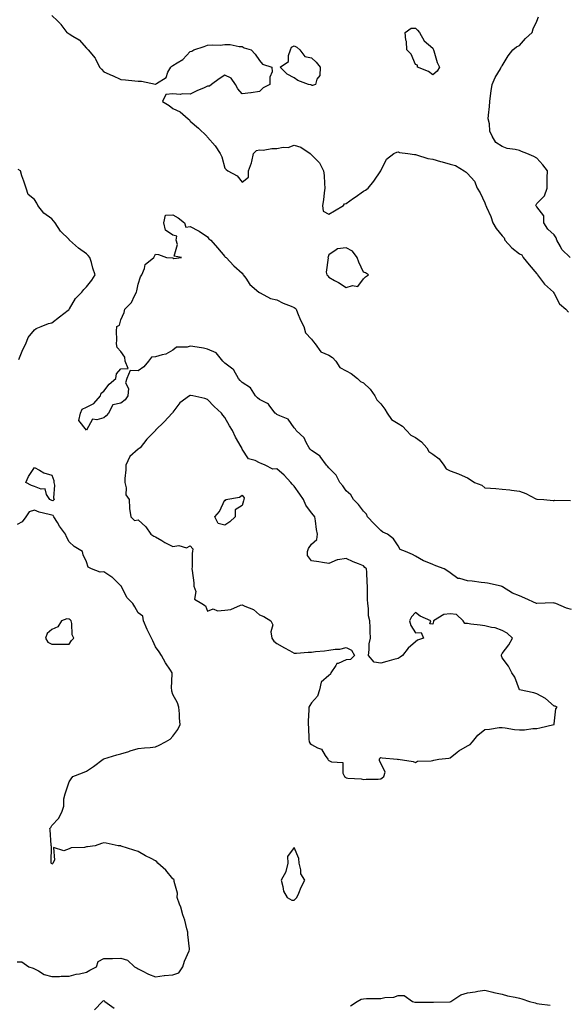
# Model space of a CAD drawing. Units: inches. Extents: x 920963 to 923603, y 7279418 to 7282058.
# Drawn here: x 923010 to 923326, y 7280210 to 7280779 of the extents above; entities that cross this region are included whole.
import ezdxf

# ---------------------------------------------------------------- set-up
doc = ezdxf.new("R2010")
doc.units = ezdxf.units.IN
doc.header["$MEASUREMENT"] = 0
doc.layers.add('Contour_92097279', color=7, linetype='Continuous', true_color=0xdeb24c)

msp = doc.modelspace()

# ---------------------------------------------------------------- linework, layer by layer
at = {"layer": 'Contour_92097279'}
for points in [[(923028.05, 7280781.71, 3260), (923031.38, 7280778.59, 3260), (923033.11, 7280776.98, 3260), (923033.39, 7280776.58, 3260), (923036.8, 7280771.92, 3260), (923037.63, 7280771.5, 3260), (923038.05, 7280771.17, 3260), (923040.22, 7280769.75, 3260), (923043.86, 7280767.73, 3260), (923048.05, 7280762.86, 3260), (923048.5, 7280762.37, 3260), (923049.02, 7280761.92, 3260), (923053.2, 7280757.08, 3260), (923053.34, 7280756.63, 3260), (923055.55, 7280751.92, 3260), (923056.75, 7280750.62, 3260), (923058.05, 7280749.2, 3260), (923062.88, 7280747.1, 3260), (923063.12, 7280746.99, 3260), (923068.05, 7280744.7, 3260), (923070.57, 7280744.44, 3260), (923075.96, 7280744.01, 3260), (923078.05, 7280743.8, 3260), (923079.95, 7280743.82, 3260), (923087.95, 7280742.02, 3260), (923088.05, 7280742.02, 3260), (923088.48, 7280742.35, 3260), (923094.05, 7280745.92, 3260), (923095.17, 7280749.04, 3260), (923096.8, 7280751.92, 3260), (923097.49, 7280752.48, 3260), (923098.05, 7280752.72, 3260), (923100.45, 7280754.32, 3260), (923103.73, 7280756.24, 3260), (923108.05, 7280760.87, 3260), (923108.88, 7280761.09, 3260), (923110.06, 7280761.92, 3260), (923116.09, 7280763.88, 3260), (923118.05, 7280764.52, 3260), (923120.93, 7280764.8, 3260), (923125.31, 7280764.66, 3260), (923128.05, 7280765.02, 3260), (923131.14, 7280765.01, 3260), (923136.25, 7280763.72, 3260), (923138.05, 7280763.71, 3260), (923139.24, 7280763.11, 3260), (923143.12, 7280761.92, 3260), (923145.58, 7280759.46, 3260), (923148.05, 7280755.67, 3260), (923149.67, 7280753.53, 3260), (923155.05, 7280751.92, 3260), (923155.32, 7280749.2, 3260), (923153.88, 7280746.09, 3260), (923154.04, 7280741.92, 3260), (923150.05, 7280739.92, 3260), (923148.05, 7280737.76, 3260), (923143.22, 7280737.1, 3260), (923142.93, 7280737.04, 3260), (923138.05, 7280736.43, 3260), (923135.51, 7280739.38, 3260), (923134.21, 7280741.92, 3260), (923131.7, 7280745.57, 3260), (923128.05, 7280747.17, 3260), (923124.79, 7280745.18, 3260), (923120.29, 7280741.92, 3260), (923119.06, 7280740.9, 3260), (923118.05, 7280740.81, 3260), (923116.02, 7280739.89, 3260), (923111.83, 7280738.14, 3260), (923108.05, 7280736.19, 3260), (923103.61, 7280736.36, 3260), (923102.26, 7280736.13, 3260), (923098.05, 7280736.37, 3260), (923093.98, 7280735.99, 3260), (923091.94, 7280731.92, 3260), (923095.77, 7280729.64, 3260), (923098.05, 7280727.93, 3260), (923102.21, 7280726.08, 3260), (923106.76, 7280721.92, 3260), (923107.51, 7280721.37, 3260), (923108.05, 7280720.73, 3260), (923112.73, 7280716.61, 3260), (923117.61, 7280711.92, 3260), (923117.79, 7280711.66, 3260), (923118.05, 7280711.35, 3260), (923122.46, 7280706.33, 3260), (923125.38, 7280701.92, 3260), (923126.23, 7280700.1, 3260), (923128.05, 7280693.51, 3260), (923128.76, 7280692.63, 3260), (923129.73, 7280691.92, 3260), (923135.12, 7280688.98, 3260), (923138.05, 7280685.37, 3260), (923141.61, 7280688.37, 3260), (923141.7, 7280691.92, 3260), (923143.47, 7280696.49, 3260), (923143.5, 7280697.37, 3260), (923144.54, 7280701.92, 3260), (923146.24, 7280703.73, 3260), (923148.05, 7280704.02, 3260), (923150.08, 7280703.95, 3260), (923155.07, 7280704.9, 3260), (923158.05, 7280704.83, 3260), (923161.68, 7280705.55, 3260), (923164.56, 7280705.41, 3260), (923168.05, 7280706.69, 3260), (923171.81, 7280705.68, 3260), (923177.21, 7280701.92, 3260), (923177.67, 7280701.54, 3260), (923178.05, 7280701.23, 3260), (923182.69, 7280696.56, 3260), (923184.88, 7280691.92, 3260), (923185.3, 7280689.17, 3260), (923185.44, 7280684.53, 3260), (923185.77, 7280681.92, 3260), (923185.39, 7280679.26, 3260), (923184.87, 7280675.1, 3260), (923184.44, 7280671.92, 3260), (923184.8, 7280668.67, 3260), (923188.05, 7280666.95, 3260), (923191.23, 7280668.74, 3260), (923196.48, 7280671.92, 3260), (923197.02, 7280672.95, 3260), (923198.05, 7280673.07, 3260), (923202.3, 7280676.17, 3260), (923203.16, 7280676.8, 3260), (923208.05, 7280680.15, 3260), (923209.29, 7280680.69, 3260), (923210.8, 7280681.92, 3260), (923214.07, 7280685.9, 3260), (923218.05, 7280691.92, 3260), (923221.34, 7280698.63, 3260), (923225.57, 7280701.92, 3260), (923227.2, 7280702.78, 3260), (923228.05, 7280702.87, 3260), (923228.74, 7280702.61, 3260), (923233.7, 7280701.92, 3260), (923237.45, 7280701.31, 3260), (923238.05, 7280701.39, 3260), (923238.73, 7280701.24, 3260), (923245.28, 7280699.15, 3260), (923248.05, 7280698.64, 3260), (923252.54, 7280697.43, 3260), (923253.37, 7280697.24, 3260), (923258.05, 7280695.79, 3260), (923261.22, 7280695.08, 3260), (923266.07, 7280691.92, 3260), (923267.3, 7280691.18, 3260), (923268.05, 7280690.43, 3260), (923272.12, 7280685.99, 3260), (923273.65, 7280681.92, 3260), (923275.4, 7280679.26, 3260), (923278.05, 7280673.37, 3260), (923278.51, 7280672.39, 3260), (923278.68, 7280671.92, 3260), (923279.07, 7280670.9, 3260), (923281.63, 7280665.5, 3260), (923282.62, 7280661.92, 3260), (923284.66, 7280658.53, 3260), (923288.05, 7280654.32, 3260), (923289.27, 7280653.14, 3260), (923289.62, 7280651.92, 3260), (923293.66, 7280647.53, 3260), (923298.05, 7280644.01, 3260), (923299.47, 7280643.34, 3260), (923300.21, 7280641.92, 3260), (923303.78, 7280637.64, 3260), (923308.05, 7280632.37, 3260), (923308.32, 7280632.18, 3260), (923308.41, 7280631.92, 3260), (923309.7, 7280630.27, 3260), (923312.55, 7280626.41, 3260), (923317.65, 7280621.92, 3260), (923317.79, 7280621.66, 3260), (923318.05, 7280621.02, 3260), (923321.28, 7280615.15, 3260), (923324.89, 7280611.92, 3260), (923326.39, 7280610.26, 3260)], [(923327.44, 7280641.92, 3260), (923322.61, 7280646.48, 3260), (923321.82, 7280648.15, 3260), (923319.59, 7280651.92, 3260), (923319.29, 7280653.15, 3260), (923318.05, 7280655, 3260), (923314.43, 7280658.31, 3260), (923312.24, 7280661.92, 3260), (923312.11, 7280665.98, 3260), (923308.05, 7280671.14, 3260), (923307.69, 7280671.56, 3260), (923307.58, 7280671.92, 3260), (923307.66, 7280672.31, 3260), (923308.05, 7280673.08, 3260), (923312.45, 7280677.53, 3260), (923313.99, 7280681.92, 3260), (923314.05, 7280685.92, 3260), (923314.12, 7280687.99, 3260), (923314.18, 7280691.92, 3260), (923311.59, 7280695.46, 3260), (923308.05, 7280699.33, 3260), (923306.37, 7280700.24, 3260), (923302.42, 7280701.92, 3260), (923299.29, 7280703.15, 3260), (923298.05, 7280703.66, 3260), (923295.7, 7280704.27, 3260), (923290.97, 7280704.84, 3260), (923288.05, 7280705.96, 3260), (923284.48, 7280708.35, 3260), (923282.34, 7280711.92, 3260), (923280.99, 7280714.87, 3260), (923280.77, 7280719.2, 3260), (923280.07, 7280721.92, 3260), (923280.19, 7280724.06, 3260), (923280.84, 7280729.13, 3260), (923280.96, 7280731.92, 3260), (923281.46, 7280735.33, 3260), (923281.82, 7280738.15, 3260), (923282.4, 7280741.92, 3260), (923284.05, 7280745.92, 3260), (923287.09, 7280750.96, 3260), (923287.61, 7280751.92, 3260), (923287.76, 7280752.21, 3260), (923288.05, 7280752.54, 3260), (923291.57, 7280758.4, 3260), (923294.33, 7280761.92, 3260), (923296.43, 7280763.54, 3260), (923298.05, 7280764.4, 3260), (923301.62, 7280768.35, 3260), (923305.46, 7280771.92, 3260), (923306.06, 7280773.91, 3260), (923308.05, 7280778.4, 3260), (923308.99, 7280780.98, 3260)], [(923009.11, 7280582.98, 3260), (923011.35, 7280588.62, 3260), (923013.18, 7280591.92, 3260), (923014.38, 7280595.59, 3260), (923018.05, 7280600.13, 3260), (923019.13, 7280600.84, 3260), (923021.99, 7280601.92, 3260), (923026.24, 7280603.74, 3260), (923028.05, 7280604.1, 3260), (923032.47, 7280607.5, 3260), (923037.63, 7280611.51, 3260), (923038.05, 7280611.82, 3260), (923038.09, 7280611.88, 3260), (923038.13, 7280611.92, 3260), (923038.27, 7280612.14, 3260), (923041.8, 7280618.16, 3260), (923045.43, 7280621.92, 3260), (923046.51, 7280623.46, 3260), (923048.05, 7280624.83, 3260), (923051.17, 7280628.8, 3260), (923053.16, 7280631.92, 3260), (923051.85, 7280635.73, 3260), (923050.96, 7280639.01, 3260), (923050.05, 7280641.92, 3260), (923049.11, 7280642.98, 3260), (923048.05, 7280643.94, 3260), (923043.46, 7280647.33, 3260), (923038.33, 7280651.92, 3260), (923038.18, 7280652.05, 3260), (923038.05, 7280652.17, 3260), (923033.19, 7280657.07, 3260), (923030.14, 7280661.92, 3260), (923029.17, 7280663.04, 3260), (923028.05, 7280664.21, 3260), (923023.55, 7280667.43, 3260), (923020.11, 7280671.92, 3260), (923019.4, 7280673.27, 3260), (923018.05, 7280675.44, 3260), (923014.44, 7280678.32, 3260), (923013.22, 7280681.92, 3260), (923012, 7280685.88, 3260), (923010.87, 7280689.1, 3260), (923009.94, 7280691.92, 3260), (923008.75, 7280692.62, 3260)], [(923328.05, 7280438.53, 3259), (923325.26, 7280439.13, 3259), (923319.15, 7280441.92, 3259), (923318.31, 7280442.18, 3259), (923318.05, 7280442.19, 3259), (923317.76, 7280442.21, 3259), (923308.08, 7280441.95, 3259), (923308.05, 7280441.95, 3259), (923307.99, 7280441.98, 3259), (923301.13, 7280445, 3259), (923298.05, 7280446.3, 3259), (923294.03, 7280447.9, 3259), (923288.37, 7280451.6, 3259), (923288.05, 7280451.78, 3259), (923287.94, 7280451.81, 3259), (923287.56, 7280451.92, 3259), (923279.7, 7280453.57, 3259), (923278.05, 7280453.8, 3259), (923275.89, 7280454.08, 3259), (923270.86, 7280454.73, 3259), (923268.05, 7280455.07, 3259), (923263.58, 7280456.38, 3259), (923262.51, 7280456.37, 3259), (923258.05, 7280459.68, 3259), (923256.68, 7280460.54, 3259), (923254.63, 7280461.92, 3259), (923249.84, 7280463.71, 3259), (923248.05, 7280464.45, 3259), (923243.8, 7280466.17, 3259), (923242.63, 7280466.5, 3259), (923238.05, 7280469.35, 3259), (923236.35, 7280470.21, 3259), (923232.2, 7280471.92, 3259), (923229.24, 7280473.11, 3259), (923228.05, 7280475.29, 3259), (923225.4, 7280479.27, 3259), (923221.87, 7280481.92, 3259), (923219.29, 7280483.16, 3259), (923218.05, 7280484.07, 3259), (923214.14, 7280488.01, 3259), (923210.4, 7280491.92, 3259), (923209.71, 7280493.58, 3259), (923208.05, 7280495.25, 3259), (923205.22, 7280499.1, 3259), (923202.29, 7280501.92, 3259), (923200.75, 7280504.63, 3259), (923198.05, 7280506.99, 3259), (923196.07, 7280509.94, 3259), (923194.45, 7280511.92, 3259), (923192.29, 7280516.16, 3259), (923188.05, 7280520.25, 3259), (923187.33, 7280521.21, 3259), (923186.76, 7280521.92, 3259), (923183.1, 7280526.87, 3259), (923183.06, 7280526.93, 3259), (923183.01, 7280526.96, 3259), (923178.05, 7280530.33, 3259), (923177.3, 7280531.18, 3259), (923176.73, 7280531.92, 3259), (923174.97, 7280535, 3259), (923173.79, 7280537.66, 3259), (923169.27, 7280541.92, 3259), (923168.81, 7280542.67, 3259), (923168.05, 7280543.48, 3259), (923164.56, 7280548.43, 3259), (923159.7, 7280550.27, 3259), (923158.05, 7280551.2, 3259), (923157.58, 7280551.45, 3259), (923157.09, 7280551.92, 3259), (923154.07, 7280555.9, 3259), (923153.3, 7280557.16, 3259), (923152.58, 7280557.39, 3259), (923148.05, 7280559.83, 3259), (923146.84, 7280560.72, 3259), (923145.7, 7280561.92, 3259), (923142.75, 7280566.62, 3259), (923138.05, 7280569.63, 3259), (923136.92, 7280570.79, 3259), (923135.91, 7280571.92, 3259), (923133.25, 7280576.72, 3259), (923133.15, 7280577.02, 3259), (923132.63, 7280577.34, 3259), (923128.05, 7280580.83, 3259), (923127.44, 7280581.3, 3259), (923126.77, 7280581.92, 3259), (923122.93, 7280586.79, 3259), (923118.05, 7280588.96, 3259), (923115.67, 7280589.54, 3259), (923109.58, 7280590.4, 3259), (923108.05, 7280590.71, 3259), (923106.26, 7280590.13, 3259), (923100.02, 7280589.96, 3259), (923098.05, 7280588.32, 3259), (923093.99, 7280585.98, 3259), (923091.77, 7280585.64, 3259), (923088.05, 7280584.41, 3259), (923085.66, 7280584.31, 3259), (923083.97, 7280581.92, 3259), (923081.3, 7280578.67, 3259), (923078.05, 7280576.43, 3259), (923073.41, 7280576.56, 3259), (923071.33, 7280571.92, 3259), (923070.56, 7280569.41, 3259), (923072.29, 7280566.16, 3259), (923072.01, 7280561.92, 3259), (923070.41, 7280559.57, 3259), (923068.05, 7280557.69, 3259), (923063.32, 7280556.65, 3259), (923060.84, 7280551.92, 3259), (923059.58, 7280550.39, 3259), (923058.05, 7280549.24, 3259), (923054.11, 7280547.98, 3259), (923051.61, 7280548.36, 3259), (923048.05, 7280542.13, 3259), (923043.75, 7280547.61, 3259), (923044.6, 7280551.92, 3259), (923045.73, 7280554.24, 3259), (923048.05, 7280555.45, 3259), (923052.41, 7280557.56, 3259), (923056.18, 7280561.92, 3259), (923056.56, 7280563.41, 3259), (923058.05, 7280564.6, 3259), (923061.24, 7280568.73, 3259), (923064.99, 7280571.92, 3259), (923065.38, 7280574.6, 3259), (923068.05, 7280577.52, 3259), (923072.21, 7280577.76, 3259), (923070.46, 7280581.92, 3259), (923070.31, 7280584.18, 3259), (923068.05, 7280587.51, 3259), (923065.93, 7280589.8, 3259), (923065.45, 7280591.92, 3259), (923065.66, 7280594.3, 3259), (923065.49, 7280599.36, 3259), (923065.68, 7280601.92, 3259), (923067.17, 7280602.8, 3259), (923068.05, 7280605.92, 3259), (923069.83, 7280610.14, 3259), (923070.29, 7280611.92, 3259), (923074.13, 7280615.84, 3259), (923075.83, 7280619.69, 3259), (923077.07, 7280621.92, 3259), (923077.29, 7280622.67, 3259), (923078.05, 7280626.48, 3259), (923079.31, 7280630.66, 3259), (923080.08, 7280631.92, 3259), (923081.67, 7280635.54, 3259), (923082.08, 7280637.89, 3259), (923087.01, 7280641.92, 3259), (923087.43, 7280642.55, 3259), (923088.05, 7280643.8, 3259), (923089.68, 7280643.55, 3259), (923094.38, 7280641.92, 3259), (923097.77, 7280641.64, 3259), (923098.05, 7280641.59, 3259), (923098.61, 7280641.35, 3259), (923102.91, 7280641.92, 3259), (923098.71, 7280642.57, 3259), (923100.68, 7280649.29, 3259), (923099.83, 7280651.92, 3259), (923100.29, 7280654.16, 3259), (923098.05, 7280654.68, 3259), (923093.78, 7280657.65, 3259), (923092.81, 7280661.92, 3259), (923093.66, 7280666.31, 3259), (923098.05, 7280666.54, 3259), (923100.96, 7280664.84, 3259), (923104.74, 7280661.92, 3259), (923105.49, 7280659.36, 3259), (923108.05, 7280659.72, 3259), (923112.7, 7280657.27, 3259), (923113.18, 7280657.05, 3259), (923118.05, 7280653.72, 3259), (923118.7, 7280652.57, 3259), (923119.92, 7280651.92, 3259), (923123.67, 7280647.54, 3259), (923128.05, 7280642.53, 3259), (923128.26, 7280642.13, 3259), (923128.71, 7280641.92, 3259), (923133.14, 7280637.02, 3259), (923138.05, 7280632.82, 3259), (923138.31, 7280632.18, 3259), (923138.58, 7280631.92, 3259), (923140.05, 7280629.92, 3259), (923142.47, 7280626.34, 3259), (923147.65, 7280621.92, 3259), (923147.77, 7280621.65, 3259), (923148.05, 7280621.66, 3259), (923148.47, 7280621.49, 3259), (923154.34, 7280618.21, 3259), (923158.05, 7280617.4, 3259), (923161.58, 7280615.45, 3259), (923166.23, 7280613.75, 3259), (923168.05, 7280612.96, 3259), (923168.65, 7280612.53, 3259), (923169.14, 7280611.92, 3259), (923170, 7280609.97, 3259), (923171.72, 7280605.59, 3259), (923173.65, 7280601.92, 3259), (923174.53, 7280598.4, 3259), (923178.05, 7280594.63, 3259), (923179.16, 7280593.03, 3259), (923180.1, 7280591.92, 3259), (923183.4, 7280587.26, 3259), (923188.05, 7280585.44, 3259), (923190.11, 7280583.98, 3259), (923192.06, 7280581.92, 3259), (923194.36, 7280578.23, 3259), (923198.05, 7280576.42, 3259), (923200.91, 7280574.77, 3259), (923204.6, 7280571.92, 3259), (923206.36, 7280570.22, 3259), (923208.05, 7280569.47, 3259), (923211.85, 7280565.72, 3259), (923214.64, 7280561.92, 3259), (923215.69, 7280559.57, 3259), (923218.05, 7280557.25, 3259), (923220.32, 7280554.2, 3259), (923221.72, 7280551.92, 3259), (923224.29, 7280548.15, 3259), (923228.05, 7280545.86, 3259), (923230.48, 7280544.35, 3259), (923232.89, 7280541.92, 3259), (923235.32, 7280539.2, 3259), (923238.05, 7280537.85, 3259), (923241.55, 7280535.42, 3259), (923244.53, 7280531.92, 3259), (923245.8, 7280529.67, 3259), (923248.05, 7280528.15, 3259), (923251.65, 7280525.52, 3259), (923254.37, 7280521.92, 3259), (923255.8, 7280519.67, 3259), (923258.05, 7280518.58, 3259), (923262.98, 7280516.85, 3259), (923263.28, 7280516.69, 3259), (923268.05, 7280514.46, 3259), (923269.68, 7280513.55, 3259), (923272.14, 7280511.92, 3259), (923276.35, 7280510.22, 3259), (923278.05, 7280508.84, 3259), (923281.41, 7280508.56, 3259), (923284.44, 7280508.31, 3259), (923288.05, 7280508, 3259), (923292.45, 7280507.52, 3259), (923293.56, 7280507.43, 3259), (923298.05, 7280506.9, 3259), (923301.69, 7280505.55, 3259), (923307.63, 7280502.33, 3259), (923308.05, 7280502.13, 3259), (923308.26, 7280502.13, 3259), (923312.09, 7280501.92, 3259), (923317.63, 7280501.51, 3259), (923318.05, 7280501.51, 3259), (923318.38, 7280501.59, 3259), (923327.51, 7280501.38, 3259)], [(923008.05, 7280234.78, 3260), (923010.88, 7280234.74, 3260), (923014.94, 7280231.92, 3260), (923017.36, 7280231.23, 3260), (923018.05, 7280230.69, 3260), (923020.39, 7280229.58, 3260), (923023.7, 7280227.56, 3260), (923028.05, 7280226.35, 3260), (923032.52, 7280226.39, 3260), (923033.46, 7280226.51, 3260), (923038.05, 7280226.55, 3260), (923042.26, 7280227.71, 3260), (923044.08, 7280227.95, 3260), (923048.05, 7280228.81, 3260), (923049.97, 7280230, 3260), (923053.82, 7280231.92, 3260), (923054.96, 7280235.01, 3260), (923058.05, 7280236.71, 3260), (923062.92, 7280236.78, 3260), (923063.18, 7280236.78, 3260), (923068.05, 7280236.87, 3260), (923071.89, 7280235.77, 3260), (923075.85, 7280231.92, 3260), (923077.31, 7280231.19, 3260), (923078.05, 7280230.73, 3260), (923080.32, 7280229.64, 3260), (923083.84, 7280227.71, 3260), (923088.05, 7280226.2, 3260), (923092.99, 7280226.85, 3260), (923093.09, 7280226.88, 3260), (923098.05, 7280227.36, 3260), (923101.51, 7280228.46, 3260), (923103.71, 7280231.92, 3260), (923104.68, 7280235.29, 3260), (923107.31, 7280241.19, 3260), (923107.59, 7280241.92, 3260), (923107.57, 7280242.41, 3260), (923106.69, 7280250.56, 3260), (923106.64, 7280251.92, 3260), (923106.01, 7280253.95, 3260), (923104.98, 7280258.84, 3260), (923103.72, 7280261.92, 3260), (923102.59, 7280266.45, 3260), (923101.86, 7280268.11, 3260), (923100.57, 7280271.92, 3260), (923100.62, 7280274.5, 3260), (923098.7, 7280281.28, 3260), (923098.72, 7280281.92, 3260), (923098.46, 7280282.34, 3260), (923098.05, 7280282.87, 3260), (923093.98, 7280287.86, 3260), (923089.4, 7280291.92, 3260), (923088.75, 7280292.62, 3260), (923088.05, 7280293.23, 3260), (923085.42, 7280294.55, 3260), (923082.13, 7280296, 3260), (923078.05, 7280298.62, 3260), (923075.54, 7280299.4, 3260), (923068.24, 7280301.73, 3260), (923068.05, 7280301.79, 3260), (923067.94, 7280301.81, 3260), (923066.47, 7280301.92, 3260), (923059.45, 7280303.33, 3260), (923058.05, 7280303.57, 3260), (923056.82, 7280303.15, 3260), (923053.05, 7280301.92, 3260), (923048.62, 7280301.34, 3260), (923048.05, 7280301.23, 3260), (923047.07, 7280300.94, 3260), (923039.21, 7280300.76, 3260), (923038.05, 7280300.08, 3260), (923035.11, 7280298.98, 3260), (923029.16, 7280300.81, 3260), (923029.71, 7280293.59, 3260), (923028.78, 7280291.92, 3260), (923028.43, 7280291.54, 3260), (923028.05, 7280291.19, 3260), (923027.84, 7280291.71, 3260), (923027.83, 7280291.92, 3260), (923027.74, 7280292.23, 3260), (923027.87, 7280301.73, 3260), (923027.75, 7280301.92, 3260), (923027.69, 7280302.28, 3260), (923027.18, 7280311.05, 3260), (923027, 7280311.92, 3260), (923027.46, 7280312.51, 3260), (923028.05, 7280313.59, 3260), (923032.09, 7280317.88, 3260), (923034.09, 7280321.92, 3260), (923035.14, 7280324.82, 3260), (923035.14, 7280329.02, 3260), (923035.73, 7280331.92, 3260), (923036.35, 7280333.62, 3260), (923038.05, 7280338.84, 3260), (923039.3, 7280340.67, 3260), (923040.27, 7280341.92, 3260), (923045.91, 7280344.06, 3260), (923048.05, 7280344.97, 3260), (923052.26, 7280347.71, 3260), (923057.75, 7280351.92, 3260), (923057.96, 7280352.01, 3260), (923058.05, 7280352.05, 3260), (923058.22, 7280352.09, 3260), (923065.6, 7280354.36, 3260), (923068.05, 7280354.94, 3260), (923072.55, 7280356.42, 3260), (923073.28, 7280356.69, 3260), (923078.05, 7280358.14, 3260), (923081.53, 7280358.44, 3260), (923084.85, 7280358.73, 3260), (923088.05, 7280358.99, 3260), (923090.03, 7280359.94, 3260), (923093.67, 7280361.92, 3260), (923096.39, 7280363.58, 3260), (923098.05, 7280365.22, 3260), (923100.92, 7280369.06, 3260), (923102.18, 7280371.92, 3260), (923101.86, 7280375.73, 3260), (923101.79, 7280378.18, 3260), (923101.51, 7280381.92, 3260), (923100.71, 7280384.58, 3260), (923098.05, 7280389.3, 3260), (923097.44, 7280391.31, 3260), (923097.36, 7280391.92, 3260), (923097.22, 7280392.74, 3260), (923097.65, 7280401.52, 3260), (923097.54, 7280401.92, 3260), (923096.64, 7280403.33, 3260), (923093.77, 7280407.63, 3260), (923091.46, 7280411.92, 3260), (923090.02, 7280413.89, 3260), (923088.05, 7280416.94, 3260), (923086.4, 7280420.27, 3260), (923085.67, 7280421.92, 3260), (923083.17, 7280426.8, 3260), (923083.08, 7280426.95, 3260), (923081.04, 7280431.92, 3260), (923080.63, 7280434.51, 3260), (923078.05, 7280436.57, 3260), (923076.02, 7280439.89, 3260), (923074.83, 7280441.92, 3260), (923071.5, 7280445.37, 3260), (923068.29, 7280451.69, 3260), (923068.14, 7280451.92, 3260), (923068.15, 7280452.03, 3260), (923068.05, 7280452.04, 3260), (923063.12, 7280456.99, 3260), (923062.82, 7280457.15, 3260), (923058.05, 7280460.15, 3260), (923056.08, 7280459.95, 3260), (923050.93, 7280461.92, 3260), (923049.1, 7280462.97, 3260), (923048.05, 7280466.02, 3260), (923046.15, 7280470.03, 3260), (923045.9, 7280471.92, 3260), (923040.94, 7280474.81, 3260), (923038.05, 7280477.55, 3260), (923036.57, 7280480.44, 3260), (923035.94, 7280481.92, 3260), (923032.63, 7280486.5, 3260), (923031.34, 7280488.64, 3260), (923029.27, 7280491.92, 3260), (923028.87, 7280492.74, 3260), (923028.05, 7280492.94, 3260), (923026.57, 7280493.4, 3260), (923020.77, 7280494.63, 3260), (923018.05, 7280495.77, 3260), (923015.12, 7280494.86, 3260), (923013.15, 7280491.92, 3260), (923010.96, 7280489.01, 3260), (923008.05, 7280487.47, 3260)], [(923200.53, 7280209.44, 3259), (923204.31, 7280211.92, 3259), (923206.75, 7280213.23, 3259), (923208.05, 7280213.47, 3259), (923209.7, 7280213.56, 3259), (923216.37, 7280213.6, 3259), (923218.05, 7280213.71, 3259), (923220.39, 7280214.25, 3259), (923225.58, 7280214.38, 3259), (923228.05, 7280215.4, 3259), (923231.46, 7280215.34, 3259), (923236.41, 7280211.92, 3259), (923237.72, 7280211.59, 3259), (923238.05, 7280211.57, 3259), (923238.43, 7280211.55, 3259), (923247.67, 7280211.55, 3259), (923248.05, 7280211.52, 3259), (923248.48, 7280211.48, 3259), (923257.91, 7280211.77, 3259), (923258.05, 7280211.76, 3259), (923258.17, 7280211.8, 3259), (923258.43, 7280211.92, 3259), (923264.24, 7280215.73, 3259), (923268.05, 7280216.92, 3259), (923272.43, 7280217.54, 3259), (923273.96, 7280217.83, 3259), (923278.05, 7280218.46, 3259), (923282.63, 7280217.34, 3259), (923283.28, 7280217.15, 3259), (923288.05, 7280216.09, 3259), (923291.25, 7280215.12, 3259), (923295.55, 7280214.43, 3259), (923298.05, 7280213.82, 3259), (923299.54, 7280213.41, 3259), (923303.87, 7280211.92, 3259), (923307.17, 7280211.04, 3259), (923308.05, 7280210.73, 3259), (923309.49, 7280210.47, 3259), (923315.85, 7280209.72, 3259)], [(923052.83, 7280207.14, 3259), (923057.46, 7280211.92, 3259), (923057.73, 7280212.23, 3259), (923058.05, 7280212.55, 3259), (923058.41, 7280212.27, 3259), (923058.77, 7280211.92, 3259), (923064.18, 7280208.05, 3259)]]:
    msp.add_polyline3d(points, dxfattribs=at)
for points in [[(923248.05, 7280747.49, 3260), (923245.5, 7280749.37, 3260), (923239.23, 7280751.92, 3260), (923239.22, 7280753.09, 3260), (923238.05, 7280753.47, 3260), (923235.49, 7280759.35, 3260), (923233.09, 7280761.92, 3260), (923232.89, 7280766.76, 3260), (923232.55, 7280767.42, 3260), (923232.05, 7280771.92, 3260), (923235.55, 7280774.42, 3260), (923238.05, 7280774.47, 3260), (923239.27, 7280773.14, 3260), (923240.36, 7280771.92, 3260), (923243.16, 7280767.03, 3260), (923248.05, 7280762.92, 3260), (923248.31, 7280762.18, 3260), (923248.42, 7280761.92, 3260), (923248.64, 7280761.33, 3260), (923250.66, 7280754.53, 3260), (923251.86, 7280751.92, 3260), (923250.49, 7280749.48, 3260)], [(923178.05, 7280741.34, 3260), (923177.74, 7280741.62, 3260), (923176.22, 7280741.92, 3260), (923170.22, 7280744.09, 3260), (923168.05, 7280745.78, 3260), (923163.9, 7280747.77, 3260), (923159.92, 7280751.92, 3260), (923164.74, 7280755.22, 3260), (923164.66, 7280758.53, 3260), (923165.9, 7280761.92, 3260), (923166.46, 7280763.5, 3260), (923168.05, 7280764.09, 3260), (923169.5, 7280763.37, 3260), (923171.21, 7280761.92, 3260), (923174.09, 7280757.96, 3260), (923178.05, 7280757.32, 3260), (923180.8, 7280754.67, 3260), (923182.99, 7280751.92, 3260), (923182.89, 7280747.08, 3260), (923181.11, 7280744.98, 3260), (923180.39, 7280741.92, 3260), (923178.63, 7280741.34, 3260)], [(923208.05, 7280629.57, 3260), (923209.24, 7280630.73, 3260), (923210.94, 7280631.92, 3260), (923209.16, 7280633.03, 3260), (923208.05, 7280633.42, 3260), (923205.35, 7280639.22, 3260), (923204.47, 7280641.92, 3260), (923201.71, 7280645.58, 3260), (923198.05, 7280647.52, 3260), (923193.09, 7280646.88, 3260), (923192.34, 7280646.21, 3260), (923188.05, 7280643.34, 3260), (923187.68, 7280642.29, 3260), (923187.52, 7280641.92, 3260), (923187.73, 7280641.6, 3260), (923186.52, 7280633.45, 3260), (923186.87, 7280631.92, 3260), (923187.4, 7280631.27, 3260), (923188.05, 7280630.45, 3260), (923191.36, 7280628.62, 3260), (923193.6, 7280627.48, 3260), (923198.05, 7280624.5, 3260), (923201.74, 7280625.6, 3260), (923204.77, 7280625.19, 3260)], [(923218.05, 7280340.59, 3260), (923218.9, 7280341.06, 3260), (923219.83, 7280341.92, 3260), (923220.58, 7280344.45, 3260), (923218.05, 7280349.57, 3260), (923217.19, 7280351.06, 3260), (923217.38, 7280351.92, 3260), (923217.49, 7280352.48, 3260), (923218.05, 7280352.91, 3260), (923218.88, 7280352.76, 3260), (923227.56, 7280351.92, 3260), (923227.97, 7280351.84, 3260), (923228.05, 7280351.89, 3260), (923228.1, 7280351.87, 3260), (923236.76, 7280350.62, 3260), (923238.05, 7280350.04, 3260), (923239.19, 7280350.78, 3260), (923247.04, 7280350.9, 3260), (923248.05, 7280351.2, 3260), (923248.57, 7280351.4, 3260), (923251.61, 7280351.92, 3260), (923257.39, 7280352.58, 3260), (923258.05, 7280352.79, 3260), (923262.14, 7280356.01, 3260), (923263.14, 7280356.83, 3260), (923268.05, 7280359.64, 3260), (923269.57, 7280360.4, 3260), (923270.96, 7280361.92, 3260), (923274.09, 7280365.88, 3260), (923278.05, 7280369.11, 3260), (923280.78, 7280369.19, 3260), (923286.31, 7280370.17, 3260), (923288.05, 7280370.25, 3260), (923289.82, 7280370.14, 3260), (923295.13, 7280369, 3260), (923298.05, 7280368.87, 3260), (923301.02, 7280368.95, 3260), (923305.79, 7280369.65, 3260), (923308.05, 7280369.73, 3260), (923309.94, 7280370.03, 3260), (923318.01, 7280371.92, 3260), (923318.03, 7280371.95, 3260), (923318.05, 7280372.28, 3260), (923318.99, 7280380.97, 3260), (923319.76, 7280381.92, 3260), (923318.75, 7280382.62, 3260), (923318.05, 7280382.61, 3260), (923313.05, 7280386.92, 3260), (923308.05, 7280389.64, 3260), (923306.34, 7280390.21, 3260), (923298.05, 7280391.92, 3260), (923295.38, 7280399.25, 3260), (923293.71, 7280401.92, 3260), (923291.73, 7280405.6, 3260), (923288.05, 7280410.54, 3260), (923287.74, 7280411.61, 3260), (923287.73, 7280411.92, 3260), (923287.72, 7280412.25, 3260), (923288.05, 7280413.09, 3260), (923292.03, 7280417.94, 3260), (923294.15, 7280421.92, 3260), (923290.91, 7280424.78, 3260), (923288.05, 7280426.34, 3260), (923284.05, 7280427.93, 3260), (923281.96, 7280428.01, 3260), (923278.05, 7280428.94, 3260), (923275.42, 7280429.29, 3260), (923269.94, 7280430.03, 3260), (923268.05, 7280430.28, 3260), (923266.57, 7280430.44, 3260), (923265.59, 7280431.92, 3260), (923261.64, 7280435.5, 3260), (923258.05, 7280435.99, 3260), (923254.46, 7280435.5, 3260), (923248.45, 7280431.92, 3260), (923248.45, 7280431.52, 3260), (923248.05, 7280430, 3260), (923246.35, 7280430.22, 3260), (923246.96, 7280431.92, 3260), (923240.75, 7280434.62, 3260), (923238.05, 7280436.77, 3260), (923235.68, 7280434.29, 3260), (923234.53, 7280431.92, 3260), (923235.28, 7280429.16, 3260), (923238.05, 7280424.99, 3260), (923241.31, 7280425.17, 3260), (923242.68, 7280421.92, 3260), (923239.25, 7280420.72, 3260), (923238.05, 7280419.81, 3260), (923233.88, 7280416.09, 3260), (923230.64, 7280411.92, 3260), (923229.13, 7280410.84, 3260), (923228.05, 7280410.15, 3260), (923225.61, 7280409.48, 3260), (923221.55, 7280408.42, 3260), (923218.05, 7280407.4, 3260), (923214.13, 7280408, 3260), (923210.9, 7280411.92, 3260), (923211.36, 7280415.23, 3260), (923211.36, 7280418.61, 3260), (923212.01, 7280421.92, 3260), (923211.81, 7280425.68, 3260), (923211.85, 7280428.12, 3260), (923211.67, 7280431.92, 3260), (923211, 7280434.87, 3260), (923211.03, 7280438.94, 3260), (923210.57, 7280441.92, 3260), (923210.44, 7280444.3, 3260), (923210.44, 7280449.54, 3260), (923210.32, 7280451.92, 3260), (923210.11, 7280453.98, 3260), (923209.88, 7280460.09, 3260), (923209.71, 7280461.92, 3260), (923208.86, 7280462.73, 3260), (923208.05, 7280463.65, 3260), (923205.09, 7280464.88, 3260), (923202.17, 7280466.04, 3260), (923198.05, 7280467.87, 3260), (923193.23, 7280467.1, 3260), (923192.76, 7280467.21, 3260), (923188.05, 7280465.05, 3260), (923184.39, 7280465.58, 3260), (923182.17, 7280466.04, 3260), (923178.05, 7280466.56, 3260), (923175.72, 7280469.59, 3260), (923175.74, 7280471.92, 3260), (923176.35, 7280473.62, 3260), (923178.05, 7280476.13, 3260), (923181.13, 7280478.84, 3260), (923181.42, 7280481.92, 3260), (923180.83, 7280484.7, 3260), (923180.34, 7280489.63, 3260), (923179.93, 7280491.92, 3260), (923179.09, 7280492.96, 3260), (923178.05, 7280494.29, 3260), (923174.81, 7280498.69, 3260), (923173.4, 7280501.92, 3260), (923171.26, 7280505.13, 3260), (923168.05, 7280509.72, 3260), (923166.92, 7280510.8, 3260), (923166.16, 7280511.92, 3260), (923162.22, 7280516.09, 3260), (923158.05, 7280519.65, 3260), (923155.63, 7280519.5, 3260), (923151.2, 7280521.92, 3260), (923149.03, 7280522.9, 3260), (923148.05, 7280523.23, 3260), (923145.43, 7280524.54, 3260), (923141.59, 7280525.46, 3260), (923138.05, 7280531.01, 3260), (923137.85, 7280531.72, 3260), (923137.82, 7280531.92, 3260), (923137.51, 7280532.46, 3260), (923134.12, 7280537.99, 3260), (923132.39, 7280541.92, 3260), (923130.71, 7280544.58, 3260), (923128.05, 7280549.34, 3260), (923126.92, 7280550.8, 3260), (923126.07, 7280551.92, 3260), (923121.88, 7280555.76, 3260), (923118.05, 7280559.86, 3260), (923116.46, 7280560.33, 3260), (923109.47, 7280561.92, 3260), (923108.26, 7280562.13, 3260), (923108.05, 7280562.19, 3260), (923107.85, 7280562.12, 3260), (923107.51, 7280561.92, 3260), (923102.02, 7280557.96, 3260), (923098.05, 7280552.56, 3260), (923097.8, 7280552.17, 3260), (923097.62, 7280551.92, 3260), (923093, 7280546.97, 3260), (923088.05, 7280541.98, 3260), (923087.98, 7280541.92, 3260), (923084.3, 7280538.17, 3260), (923083.06, 7280536.91, 3260), (923079.07, 7280531.92, 3260), (923078.54, 7280531.43, 3260), (923078.05, 7280531.12, 3260), (923073.17, 7280526.8, 3260), (923070.84, 7280521.92, 3260), (923070.88, 7280519.09, 3260), (923070.3, 7280514.17, 3260), (923070.34, 7280511.92, 3260), (923071.13, 7280508.83, 3260), (923070.88, 7280504.74, 3260), (923072.69, 7280501.92, 3260), (923072.99, 7280496.98, 3260), (923072.92, 7280496.78, 3260), (923073.75, 7280491.92, 3260), (923075.92, 7280489.79, 3260), (923078.05, 7280490.24, 3260), (923082.31, 7280486.18, 3260), (923085.28, 7280481.92, 3260), (923086.96, 7280480.83, 3260), (923088.05, 7280480.52, 3260), (923091.62, 7280478.36, 3260), (923093.37, 7280477.23, 3260), (923098.05, 7280474.82, 3260), (923101.5, 7280475.37, 3260), (923105.83, 7280474.14, 3260), (923108.05, 7280475.3, 3260), (923109.59, 7280473.46, 3260), (923109.28, 7280471.92, 3260), (923109.05, 7280470.91, 3260), (923109.14, 7280463.01, 3260), (923108.97, 7280461.92, 3260), (923109.07, 7280460.9, 3260), (923110.01, 7280453.88, 3260), (923110.17, 7280451.92, 3260), (923111.16, 7280448.81, 3260), (923110.49, 7280444.35, 3260), (923114.65, 7280441.92, 3260), (923116.74, 7280440.6, 3260), (923118.05, 7280437.45, 3260), (923121.19, 7280438.78, 3260), (923123.78, 7280437.64, 3260), (923128.05, 7280438.1, 3260), (923131.46, 7280438.51, 3260), (923137.09, 7280440.96, 3260), (923138.05, 7280441.17, 3260), (923139.61, 7280440.36, 3260), (923144.5, 7280438.37, 3260), (923148.05, 7280435.44, 3260), (923150.57, 7280434.44, 3260), (923154.47, 7280431.92, 3260), (923155.65, 7280429.52, 3260), (923154.53, 7280425.45, 3260), (923155.09, 7280421.92, 3260), (923156.27, 7280420.14, 3260), (923158.05, 7280418.78, 3260), (923162.35, 7280416.22, 3260), (923165.25, 7280414.72, 3260), (923168.05, 7280413.21, 3260), (923169.29, 7280413.16, 3260), (923176.14, 7280413.83, 3260), (923178.05, 7280413.78, 3260), (923180.28, 7280414.15, 3260), (923185.49, 7280414.48, 3260), (923188.05, 7280415.03, 3260), (923191.73, 7280415.6, 3260), (923194.43, 7280415.54, 3260), (923198.05, 7280416.41, 3260), (923201.14, 7280415.01, 3260), (923202.76, 7280411.92, 3260), (923200.46, 7280409.52, 3260), (923198.05, 7280409.28, 3260), (923193.44, 7280407.3, 3260), (923192.69, 7280407.28, 3260), (923192.16, 7280406.03, 3260), (923189.26, 7280401.92, 3260), (923188.97, 7280401, 3260), (923188.05, 7280400.2, 3260), (923183.52, 7280396.45, 3260), (923182.63, 7280391.92, 3260), (923181.54, 7280388.42, 3260), (923178.05, 7280384.53, 3260), (923176.97, 7280383, 3260), (923176.58, 7280381.92, 3260), (923176.52, 7280380.39, 3260), (923176.13, 7280373.84, 3260), (923176.06, 7280371.92, 3260), (923176.37, 7280370.24, 3260), (923176.56, 7280363.41, 3260), (923176.76, 7280361.92, 3260), (923177.21, 7280361.08, 3260), (923178.05, 7280360.48, 3260), (923181.47, 7280358.49, 3260), (923183.77, 7280357.64, 3260), (923185.84, 7280354.13, 3260), (923187.47, 7280351.92, 3260), (923187.69, 7280351.56, 3260), (923188.05, 7280351.26, 3260), (923189.48, 7280350.49, 3260), (923196.09, 7280349.97, 3260), (923196.21, 7280343.76, 3260), (923197.11, 7280341.92, 3260), (923197.58, 7280341.45, 3260), (923198.05, 7280341.13, 3260), (923198.98, 7280340.98, 3260), (923206.62, 7280340.49, 3260), (923208.05, 7280340.22, 3260), (923209.5, 7280340.47, 3260), (923216.52, 7280340.39, 3260)], [(923028.05, 7280501.43, 3259), (923027.68, 7280501.55, 3259), (923026.93, 7280501.92, 3259), (923024.99, 7280504.98, 3259), (923024.3, 7280508.16, 3259), (923022.02, 7280507.95, 3259), (923018.05, 7280509.55, 3259), (923016.31, 7280510.17, 3259), (923013.06, 7280511.92, 3259), (923014.71, 7280515.26, 3259), (923018.05, 7280520.48, 3259), (923020.92, 7280519.05, 3259), (923023.55, 7280517.42, 3259), (923028.05, 7280516.02, 3259), (923029.21, 7280513.08, 3259), (923029.37, 7280511.92, 3259), (923029.67, 7280510.3, 3259), (923029.05, 7280502.92, 3259), (923029.41, 7280501.92, 3259), (923028.69, 7280501.28, 3259)], [(923128.05, 7280487.16, 3260), (923124.21, 7280488.07, 3260), (923122.17, 7280491.92, 3260), (923124.9, 7280495.06, 3260), (923128.05, 7280501.72, 3260), (923128.61, 7280501.36, 3260), (923128.6, 7280501.92, 3260), (923136.54, 7280503.43, 3260), (923138.05, 7280504.46, 3260), (923139.08, 7280502.95, 3260), (923138.95, 7280501.92, 3260), (923138.8, 7280501.17, 3260), (923138.05, 7280498.62, 3260), (923133.98, 7280495.98, 3260), (923133.99, 7280491.92, 3260), (923130.83, 7280489.15, 3260)], [(923038.05, 7280418.45, 3261), (923039.42, 7280420.54, 3261), (923040.78, 7280421.92, 3261), (923039.92, 7280423.8, 3261), (923039.63, 7280430.34, 3261), (923039.23, 7280431.92, 3261), (923038.62, 7280432.49, 3261), (923038.05, 7280432.91, 3261), (923036.87, 7280433.1, 3261), (923033.64, 7280431.92, 3261), (923031.5, 7280428.47, 3261), (923028.05, 7280426.9, 3261), (923025.4, 7280424.57, 3261), (923024.46, 7280421.92, 3261), (923025.76, 7280419.63, 3261), (923028.05, 7280418.35, 3261), (923031.56, 7280418.4, 3261), (923034.51, 7280418.38, 3261)], [(923168.05, 7280270.52, 3260), (923168.83, 7280271.14, 3260), (923169.51, 7280271.92, 3260), (923170.67, 7280274.54, 3260), (923171.99, 7280277.98, 3260), (923174.13, 7280281.92, 3260), (923171.85, 7280285.72, 3260), (923171.94, 7280288.03, 3260), (923170.94, 7280291.92, 3260), (923170.62, 7280294.49, 3260), (923168.05, 7280300.84, 3260), (923164.22, 7280295.75, 3260), (923164.34, 7280291.92, 3260), (923163.14, 7280287.01, 3260), (923163.15, 7280286.82, 3260), (923160.48, 7280281.92, 3260), (923161.56, 7280278.41, 3260), (923161.84, 7280275.71, 3260), (923163.94, 7280271.92, 3260), (923166.68, 7280270.55, 3260)]]:
    msp.add_polyline3d(points, close=True, dxfattribs=at)

doc.saveas('drawing.dxf')
